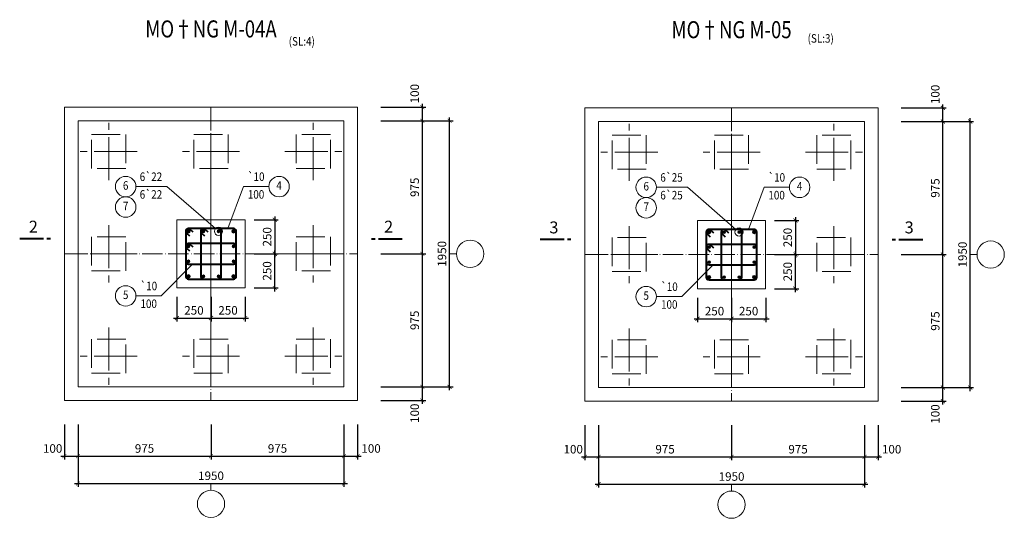
# Model space of a CAD drawing. Units: millimetres. Extents: x 2878 to 5456, y -4498 to -710.
# Drawn here: x 3040 to 3329, y -1773 to -1626 of the extents above; entities that cross this region are included whole.
import ezdxf
from ezdxf.enums import TextEntityAlignment as Align

# ---------------------------------------------------------------- set-up
doc = ezdxf.new("R2010")
doc.units = ezdxf.units.MM
doc.header["$LTSCALE"] = 5
doc.header["$MEASUREMENT"] = 0
for name, pattern in [('ACAD_ISO04W100', [30, 24, -3, 0, -3]), ('CENTER2', [1.125, 0.75, -0.125, 0.125, -0.125]), ('DASHED', [0.75, 0.5, -0.25])]:
    doc.linetypes.add(name, pattern=pattern)
doc.layers.get('0').update_dxf_attribs({"linetype": 'CONTINUOUS', "lineweight": 20})
doc.layers.get('DEFPOINTS').update_dxf_attribs({"linetype": 'CONTINUOUS'})
for name, color, linetype, lineweight in [('A-CONTOUR1', 7, 'CONTINUOUS', 20), ('B-CONTOUR2', 1, 'CONTINUOUS', 40), ('D-CONTOUR4', 40, 'CONTINUOUS', 50), ('E-CONTOUR5', 30, 'CONTINUOUS', 40), ('F-DASHED1', 140, 'DASHED', 20), ('H-CENTERLINE', 9, 'CENTER2', 18), ('J-DIM_LEADING', 9, 'CONTINUOUS', 18), ('L-TEXT25', 7, 'CONTINUOUS', 20), ('M-TEXT35_50', 120, 'CONTINUOUS', 20), ('N-SYMBOL1', 21, 'CONTINUOUS', 20)]:
    doc.layers.add(name, color=color, linetype=linetype, lineweight=lineweight)
doc.styles.add('ROMAND', font='ROMAND.shx')
doc.styles.add('ROMANS', font='ROMANS.shx')
doc.styles.get("Standard").update_dxf_attribs({"font": 'romans.shx', "width": 0.75})
doc.dimstyles.new('25', dxfattribs={"dimtxt": 2.5, "dimasz": 1.2, "dimexe": 1, "dimexo": 0, "dimgap": 1, "dimtad": 1, "dimdec": 0, "dimlfac": 25, "dimdsep": 46, "dimtxsty": 'Standard', "dimblk1": 'ARCHTICK', "dimblk2": 'ARCHTICK', "dimsah": 1, "dimcen": 2.5, "dimdle": 1, "dimclrd": 9, "dimclre": 9, "dimclrt": 120, "dimadec": 0, "dimazin": 0, "dimtfac": 1, "dimtdec": 0, "dimtix": 1, "dimtmove": 2, "dimatfit": 3, "dimldrblk": 'ARCHTICK', "dimfxl": 0, "dimtolj": 1, "dimtzin": 0, "dimarcsym": 0})

# ---------------------------------------------------------------- blocks, each defined once
blk = doc.blocks.new('coc250X250')
at = {"layer": 'F-DASHED1'}
blk.add_lwpolyline([(-1.488, -1.488), (1.488, -1.488), (1.488, 1.488), (-1.488, 1.488)], close=True, dxfattribs=at)
at = {"layer": 'H-CENTERLINE'}
for p, q in [((0, 2.488), (0, -2.488)), ((2.488, 0), (-2.488, 0))]:
    blk.add_line(p, q, dxfattribs=at)
blk = doc.blocks.new('_ARCHTICK')
at = {"color": 0, "linetype": 'ByBlock', "const_width": 0.15}
blk.add_lwpolyline([(-0.5, -0.5), (0.5, 0.5)], dxfattribs=at)
blk = doc.blocks.new('*D371')
at = {"layer": 'DEFPOINTS', "color": 0}
for p in [(3205.61, -1745.33), (3209.61, -1745.33), (3209.61, -1754.65)]:
    blk.add_point(p, dxfattribs=at)
at = {"layer": 'J-DIM_LEADING', "color": 9, "lineweight": -2}
for p, q in [((3205.61, -1745.33), (3205.61, -1755.65)), ((3209.61, -1745.33), (3209.61, -1755.65)), ((3204.61, -1754.65), (3210.61, -1754.65))]:
    blk.add_line(p, q, dxfattribs=at)
at = {"layer": 'J-DIM_LEADING', "color": 9, "lineweight": -2, "xscale": 1.2, "yscale": 1.2, "zscale": 1.2, "rotation": 180}
blk.add_blockref('_ARCHTICK', (3205.61, -1754.65), dxfattribs=at)
at = {"layer": 'J-DIM_LEADING', "color": 9, "lineweight": -2, "xscale": 1.2, "yscale": 1.2, "zscale": 1.2}
blk.add_blockref('_ARCHTICK', (3209.61, -1754.65), dxfattribs=at)
at = {"layer": 'J-DIM_LEADING', "color": 120, "insert": (3202.18, -1752.4), "char_height": 2.5, "attachment_point": 5}
blk.add_mtext('\\A1;100', dxfattribs=at)
blk = doc.blocks.new('*D372')
at = {"layer": 'DEFPOINTS', "color": 0}
for p in [(3209.61, -1745.33), (3287.62, -1745.33), (3287.62, -1762.65)]:
    blk.add_point(p, dxfattribs=at)
at = {"layer": 'J-DIM_LEADING', "color": 9, "lineweight": -2}
for p, q in [((3209.61, -1745.33), (3209.61, -1763.65)), ((3287.62, -1745.33), (3287.62, -1763.65)), ((3208.61, -1762.65), (3288.62, -1762.65))]:
    blk.add_line(p, q, dxfattribs=at)
at = {"layer": 'J-DIM_LEADING', "color": 9, "lineweight": -2, "xscale": 1.2, "yscale": 1.2, "zscale": 1.2, "rotation": 180}
blk.add_blockref('_ARCHTICK', (3209.61, -1762.65), dxfattribs=at)
at = {"layer": 'J-DIM_LEADING', "color": 9, "lineweight": -2, "xscale": 1.2, "yscale": 1.2, "zscale": 1.2}
blk.add_blockref('_ARCHTICK', (3287.62, -1762.65), dxfattribs=at)
at = {"layer": 'J-DIM_LEADING', "color": 120, "insert": (3248.62, -1760.4), "char_height": 2.5, "attachment_point": 5}
blk.add_mtext('\\A1;1950', dxfattribs=at)
blk = doc.blocks.new('*D373')
at = {"layer": 'DEFPOINTS', "color": 0}
for p in [(3287.62, -1745.33), (3291.62, -1745.33), (3291.62, -1754.65)]:
    blk.add_point(p, dxfattribs=at)
at = {"layer": 'J-DIM_LEADING', "color": 9, "lineweight": -2}
for p, q in [((3287.62, -1745.33), (3287.62, -1755.65)), ((3291.62, -1745.33), (3291.62, -1755.65)), ((3286.62, -1754.65), (3292.62, -1754.65))]:
    blk.add_line(p, q, dxfattribs=at)
at = {"layer": 'J-DIM_LEADING', "color": 9, "lineweight": -2, "xscale": 1.2, "yscale": 1.2, "zscale": 1.2, "rotation": 180}
blk.add_blockref('_ARCHTICK', (3287.62, -1754.65), dxfattribs=at)
at = {"layer": 'J-DIM_LEADING', "color": 9, "lineweight": -2, "xscale": 1.2, "yscale": 1.2, "zscale": 1.2}
blk.add_blockref('_ARCHTICK', (3291.62, -1754.65), dxfattribs=at)
at = {"layer": 'J-DIM_LEADING', "color": 120, "insert": (3295.56, -1752.4), "char_height": 2.5, "attachment_point": 5}
blk.add_mtext('\\A1;100', dxfattribs=at)
blk = doc.blocks.new('*D374')
at = {"layer": 'DEFPOINTS', "color": 0}
for p in [(3238.62, -1707.97), (3248.62, -1707.97), (3248.62, -1714.16)]:
    blk.add_point(p, dxfattribs=at)
at = {"layer": 'J-DIM_LEADING', "color": 9, "lineweight": -2}
for p, q in [((3238.62, -1707.97), (3238.62, -1715.16)), ((3248.62, -1707.97), (3248.62, -1715.16)), ((3237.62, -1714.16), (3249.62, -1714.16))]:
    blk.add_line(p, q, dxfattribs=at)
at = {"layer": 'J-DIM_LEADING', "color": 9, "lineweight": -2, "xscale": 1.2, "yscale": 1.2, "zscale": 1.2, "rotation": 180}
blk.add_blockref('_ARCHTICK', (3238.62, -1714.16), dxfattribs=at)
at = {"layer": 'J-DIM_LEADING', "color": 9, "lineweight": -2, "xscale": 1.2, "yscale": 1.2, "zscale": 1.2}
blk.add_blockref('_ARCHTICK', (3248.62, -1714.16), dxfattribs=at)
at = {"layer": 'J-DIM_LEADING', "color": 120, "insert": (3243.62, -1711.91), "char_height": 2.5, "attachment_point": 5}
blk.add_mtext('\\A1;250', dxfattribs=at)
blk = doc.blocks.new('*D375')
at = {"layer": 'DEFPOINTS', "color": 0}
for p in [(3248.62, -1707.97), (3258.62, -1707.97), (3258.62, -1714.16)]:
    blk.add_point(p, dxfattribs=at)
at = {"layer": 'J-DIM_LEADING', "color": 9, "lineweight": -2}
for p, q in [((3248.62, -1707.97), (3248.62, -1715.16)), ((3258.62, -1707.97), (3258.62, -1715.16)), ((3247.62, -1714.16), (3259.62, -1714.16))]:
    blk.add_line(p, q, dxfattribs=at)
at = {"layer": 'J-DIM_LEADING', "color": 9, "lineweight": -2, "xscale": 1.2, "yscale": 1.2, "zscale": 1.2, "rotation": 180}
blk.add_blockref('_ARCHTICK', (3248.62, -1714.16), dxfattribs=at)
at = {"layer": 'J-DIM_LEADING', "color": 9, "lineweight": -2, "xscale": 1.2, "yscale": 1.2, "zscale": 1.2}
blk.add_blockref('_ARCHTICK', (3258.62, -1714.16), dxfattribs=at)
at = {"layer": 'J-DIM_LEADING', "color": 120, "insert": (3253.62, -1711.91), "char_height": 2.5, "attachment_point": 5}
blk.add_mtext('\\A1;250', dxfattribs=at)
blk = doc.blocks.new('*D376')
at = {"layer": 'DEFPOINTS', "color": 0}
for p in [(3261.23, -1695.33), (3267.33, -1695.33), (3261.23, -1705.33)]:
    blk.add_point(p, dxfattribs=at)
at = {"layer": 'J-DIM_LEADING', "color": 9, "lineweight": -2}
for p, q in [((3267.33, -1706.33), (3267.33, -1694.33)), ((3261.23, -1695.33), (3268.33, -1695.33)), ((3261.23, -1705.33), (3268.33, -1705.33))]:
    blk.add_line(p, q, dxfattribs=at)
at = {"layer": 'J-DIM_LEADING', "color": 9, "lineweight": -2, "xscale": 1.2, "yscale": 1.2, "zscale": 1.2}
for p, rotation in [((3267.33, -1695.33), 90), ((3267.33, -1705.33), 270)]:
    blk.add_blockref('_ARCHTICK', p, dxfattribs=dict(at, rotation=rotation))
at = {"layer": 'J-DIM_LEADING', "color": 120, "insert": (3265.08, -1700.33), "char_height": 2.5, "attachment_point": 5, "rotation": 90}
blk.add_mtext('\\A1;250', dxfattribs=at)
blk = doc.blocks.new('*D377')
at = {"layer": 'DEFPOINTS', "color": 0}
for p in [(3261.23, -1685.33), (3261.23, -1695.33), (3267.33, -1695.33)]:
    blk.add_point(p, dxfattribs=at)
at = {"layer": 'J-DIM_LEADING', "color": 9, "lineweight": -2}
for p, q in [((3261.23, -1685.33), (3268.33, -1685.33)), ((3267.33, -1684.33), (3267.33, -1696.33)), ((3261.23, -1695.33), (3268.33, -1695.33))]:
    blk.add_line(p, q, dxfattribs=at)
at = {"layer": 'J-DIM_LEADING', "color": 9, "lineweight": -2, "xscale": 1.2, "yscale": 1.2, "zscale": 1.2}
for p, rotation in [((3267.33, -1685.33), 90), ((3267.33, -1695.33), 270)]:
    blk.add_blockref('_ARCHTICK', p, dxfattribs=dict(at, rotation=rotation))
at = {"layer": 'J-DIM_LEADING', "color": 120, "insert": (3265.08, -1690.33), "char_height": 2.5, "attachment_point": 5, "rotation": 90}
blk.add_mtext('\\A1;250', dxfattribs=at)
blk = doc.blocks.new('*D378')
at = {"layer": 'DEFPOINTS', "color": 0}
for p in [(3298.38, -1734.33), (3310.6, -1734.33), (3298.38, -1738.33)]:
    blk.add_point(p, dxfattribs=at)
at = {"layer": 'J-DIM_LEADING', "color": 9, "lineweight": -2}
for p, q in [((3298.38, -1734.33), (3311.6, -1734.33)), ((3310.6, -1739.33), (3310.6, -1733.33)), ((3298.38, -1738.33), (3311.6, -1738.33))]:
    blk.add_line(p, q, dxfattribs=at)
at = {"layer": 'J-DIM_LEADING', "color": 9, "lineweight": -2, "xscale": 1.2, "yscale": 1.2, "zscale": 1.2}
for p, rotation in [((3310.6, -1734.33), 90), ((3310.6, -1738.33), 270)]:
    blk.add_blockref('_ARCHTICK', p, dxfattribs=dict(at, rotation=rotation))
at = {"layer": 'J-DIM_LEADING', "color": 120, "insert": (3308.35, -1742.07), "char_height": 2.5, "attachment_point": 5, "rotation": 90}
blk.add_mtext('\\A1;100', dxfattribs=at)
blk = doc.blocks.new('*D379')
at = {"layer": 'DEFPOINTS', "color": 0}
for p in [(3298.38, -1695.33), (3310.6, -1695.33), (3298.38, -1734.33)]:
    blk.add_point(p, dxfattribs=at)
at = {"layer": 'J-DIM_LEADING', "color": 9, "lineweight": -2}
for p, q in [((3310.6, -1735.33), (3310.6, -1694.33)), ((3298.38, -1695.33), (3311.6, -1695.33)), ((3298.38, -1734.33), (3311.6, -1734.33))]:
    blk.add_line(p, q, dxfattribs=at)
at = {"layer": 'J-DIM_LEADING', "color": 9, "lineweight": -2, "xscale": 1.2, "yscale": 1.2, "zscale": 1.2}
for p, rotation in [((3310.6, -1695.33), 90), ((3310.6, -1734.33), 270)]:
    blk.add_blockref('_ARCHTICK', p, dxfattribs=dict(at, rotation=rotation))
at = {"layer": 'J-DIM_LEADING', "color": 120, "insert": (3308.35, -1714.83), "char_height": 2.5, "attachment_point": 5, "rotation": 90}
blk.add_mtext('\\A1;975', dxfattribs=at)
blk = doc.blocks.new('*D380')
at = {"layer": 'DEFPOINTS', "color": 0}
for p in [(3298.38, -1656.33), (3310.6, -1656.33), (3298.38, -1695.33)]:
    blk.add_point(p, dxfattribs=at)
at = {"layer": 'J-DIM_LEADING', "color": 9, "lineweight": -2}
for p, q in [((3298.38, -1656.33), (3311.6, -1656.33)), ((3310.6, -1696.33), (3310.6, -1655.33)), ((3298.38, -1695.33), (3311.6, -1695.33))]:
    blk.add_line(p, q, dxfattribs=at)
at = {"layer": 'J-DIM_LEADING', "color": 9, "lineweight": -2, "xscale": 1.2, "yscale": 1.2, "zscale": 1.2}
for p, rotation in [((3310.6, -1656.33), 90), ((3310.6, -1695.33), 270)]:
    blk.add_blockref('_ARCHTICK', p, dxfattribs=dict(at, rotation=rotation))
at = {"layer": 'J-DIM_LEADING', "color": 120, "insert": (3308.35, -1675.83), "char_height": 2.5, "attachment_point": 5, "rotation": 90}
blk.add_mtext('\\A1;975', dxfattribs=at)
blk = doc.blocks.new('*D381')
at = {"layer": 'DEFPOINTS', "color": 0}
for p in [(3298.38, -1652.33), (3310.6, -1652.33), (3298.38, -1656.33)]:
    blk.add_point(p, dxfattribs=at)
at = {"layer": 'J-DIM_LEADING', "color": 9, "lineweight": -2}
for p, q in [((3310.6, -1657.33), (3310.6, -1651.33)), ((3298.38, -1652.33), (3311.6, -1652.33)), ((3298.38, -1656.33), (3311.6, -1656.33))]:
    blk.add_line(p, q, dxfattribs=at)
at = {"layer": 'J-DIM_LEADING', "color": 9, "lineweight": -2, "xscale": 1.2, "yscale": 1.2, "zscale": 1.2}
for p, rotation in [((3310.6, -1652.33), 90), ((3310.6, -1656.33), 270)]:
    blk.add_blockref('_ARCHTICK', p, dxfattribs=dict(at, rotation=rotation))
at = {"layer": 'J-DIM_LEADING', "color": 120, "insert": (3308.35, -1648.37), "char_height": 2.5, "attachment_point": 5, "rotation": 90}
blk.add_mtext('\\A1;100', dxfattribs=at)
blk = doc.blocks.new('*D382')
at = {"layer": 'DEFPOINTS', "color": 0}
for p in [(3298.38, -1656.33), (3318.6, -1656.33), (3298.38, -1734.33)]:
    blk.add_point(p, dxfattribs=at)
at = {"layer": 'J-DIM_LEADING', "color": 9, "lineweight": -2}
for p, q in [((3298.38, -1656.33), (3319.6, -1656.33)), ((3318.6, -1735.33), (3318.6, -1655.33)), ((3298.38, -1734.33), (3319.6, -1734.33))]:
    blk.add_line(p, q, dxfattribs=at)
at = {"layer": 'J-DIM_LEADING', "color": 9, "lineweight": -2, "xscale": 1.2, "yscale": 1.2, "zscale": 1.2}
for p, rotation in [((3318.6, -1656.33), 90), ((3318.6, -1734.33), 270)]:
    blk.add_blockref('_ARCHTICK', p, dxfattribs=dict(at, rotation=rotation))
at = {"layer": 'J-DIM_LEADING', "color": 120, "insert": (3316.35, -1695.33), "char_height": 2.5, "attachment_point": 5, "rotation": 90}
blk.add_mtext('\\A1;1950', dxfattribs=at)
blk = doc.blocks.new('*D383')
at = {"layer": 'DEFPOINTS', "color": 0}
for p in [(3209.61, -1745.33), (3248.62, -1745.33), (3248.62, -1754.65)]:
    blk.add_point(p, dxfattribs=at)
at = {"layer": 'J-DIM_LEADING', "color": 9, "lineweight": -2}
for p, q in [((3209.61, -1745.33), (3209.61, -1755.65)), ((3248.62, -1745.33), (3248.62, -1755.65)), ((3208.61, -1754.65), (3249.62, -1754.65))]:
    blk.add_line(p, q, dxfattribs=at)
at = {"layer": 'J-DIM_LEADING', "color": 9, "lineweight": -2, "xscale": 1.2, "yscale": 1.2, "zscale": 1.2, "rotation": 180}
blk.add_blockref('_ARCHTICK', (3209.61, -1754.65), dxfattribs=at)
at = {"layer": 'J-DIM_LEADING', "color": 9, "lineweight": -2, "xscale": 1.2, "yscale": 1.2, "zscale": 1.2}
blk.add_blockref('_ARCHTICK', (3248.62, -1754.65), dxfattribs=at)
at = {"layer": 'J-DIM_LEADING', "color": 120, "insert": (3229.12, -1752.4), "char_height": 2.5, "attachment_point": 5}
blk.add_mtext('\\A1;975', dxfattribs=at)
blk = doc.blocks.new('*D384')
at = {"layer": 'DEFPOINTS', "color": 0}
for p in [(3248.62, -1745.33), (3287.62, -1745.33), (3287.62, -1754.65)]:
    blk.add_point(p, dxfattribs=at)
at = {"layer": 'J-DIM_LEADING', "color": 9, "lineweight": -2}
for p, q in [((3248.62, -1745.33), (3248.62, -1755.65)), ((3287.62, -1745.33), (3287.62, -1755.65)), ((3247.62, -1754.65), (3288.62, -1754.65))]:
    blk.add_line(p, q, dxfattribs=at)
at = {"layer": 'J-DIM_LEADING', "color": 9, "lineweight": -2, "xscale": 1.2, "yscale": 1.2, "zscale": 1.2, "rotation": 180}
blk.add_blockref('_ARCHTICK', (3248.62, -1754.65), dxfattribs=at)
at = {"layer": 'J-DIM_LEADING', "color": 9, "lineweight": -2, "xscale": 1.2, "yscale": 1.2, "zscale": 1.2}
blk.add_blockref('_ARCHTICK', (3287.62, -1754.65), dxfattribs=at)
at = {"layer": 'J-DIM_LEADING', "color": 120, "insert": (3268.12, -1752.4), "char_height": 2.5, "attachment_point": 5}
blk.add_mtext('\\A1;975', dxfattribs=at)
blk = doc.blocks.new('TRUC')
at = {"layer": 'J-DIM_LEADING'}
blk.add_line((0, -1), (0, 1), dxfattribs=at)
blk.add_circle((0, -5), 4, dxfattribs=at)
blk = doc.blocks.new('MATCAT')
at = {"layer": 'B-CONTOUR2'}
for p, q in [((0, 2), (0, 9)), ((0, 0), (0, 1))]:
    blk.add_line(p, q, dxfattribs=at)
blk = doc.blocks.new('tm')
at = {"layer": 'D-CONTOUR4'}
blk.add_hatch(color=256, dxfattribs=at).paths.add_polyline_path([(-0.4, 0, 1), (0.4, 0, 1)])
at = {"layer": 'N-SYMBOL1'}
blk.add_circle((0, 0), 0.4, dxfattribs=at)
blk = doc.blocks.new('*D1834')
at = {"layer": 'DEFPOINTS', "color": 0}
for p in [(3052.96, -1745.12), (3056.96, -1745.12), (3056.96, -1754.43)]:
    blk.add_point(p, dxfattribs=at)
at = {"layer": 'J-DIM_LEADING', "color": 9, "lineweight": -2}
for p, q in [((3052.96, -1745.12), (3052.96, -1755.43)), ((3056.96, -1745.12), (3056.96, -1755.43)), ((3051.96, -1754.43), (3057.96, -1754.43))]:
    blk.add_line(p, q, dxfattribs=at)
at = {"layer": 'J-DIM_LEADING', "color": 9, "lineweight": -2, "xscale": 1.2, "yscale": 1.2, "zscale": 1.2, "rotation": 180}
blk.add_blockref('_ARCHTICK', (3052.96, -1754.43), dxfattribs=at)
at = {"layer": 'J-DIM_LEADING', "color": 9, "lineweight": -2, "xscale": 1.2, "yscale": 1.2, "zscale": 1.2}
blk.add_blockref('_ARCHTICK', (3056.96, -1754.43), dxfattribs=at)
at = {"layer": 'J-DIM_LEADING', "color": 120, "insert": (3049.52, -1752.18), "char_height": 2.5, "attachment_point": 5}
blk.add_mtext('\\A1;100', dxfattribs=at)
blk = doc.blocks.new('*D1835')
at = {"layer": 'DEFPOINTS', "color": 0}
for p in [(3056.96, -1745.12), (3134.96, -1745.12), (3134.96, -1762.43)]:
    blk.add_point(p, dxfattribs=at)
at = {"layer": 'J-DIM_LEADING', "color": 9, "lineweight": -2}
for p, q in [((3056.96, -1745.12), (3056.96, -1763.43)), ((3134.96, -1745.12), (3134.96, -1763.43)), ((3055.96, -1762.43), (3135.96, -1762.43))]:
    blk.add_line(p, q, dxfattribs=at)
at = {"layer": 'J-DIM_LEADING', "color": 9, "lineweight": -2, "xscale": 1.2, "yscale": 1.2, "zscale": 1.2, "rotation": 180}
blk.add_blockref('_ARCHTICK', (3056.96, -1762.43), dxfattribs=at)
at = {"layer": 'J-DIM_LEADING', "color": 9, "lineweight": -2, "xscale": 1.2, "yscale": 1.2, "zscale": 1.2}
blk.add_blockref('_ARCHTICK', (3134.96, -1762.43), dxfattribs=at)
at = {"layer": 'J-DIM_LEADING', "color": 120, "insert": (3095.96, -1760.18), "char_height": 2.5, "attachment_point": 5}
blk.add_mtext('\\A1;1950', dxfattribs=at)
blk = doc.blocks.new('*D1836')
at = {"layer": 'DEFPOINTS', "color": 0}
for p in [(3134.96, -1745.12), (3138.96, -1745.12), (3138.96, -1754.43)]:
    blk.add_point(p, dxfattribs=at)
at = {"layer": 'J-DIM_LEADING', "color": 9, "lineweight": -2}
for p, q in [((3134.96, -1745.12), (3134.96, -1755.43)), ((3138.96, -1745.12), (3138.96, -1755.43)), ((3133.96, -1754.43), (3139.96, -1754.43))]:
    blk.add_line(p, q, dxfattribs=at)
at = {"layer": 'J-DIM_LEADING', "color": 9, "lineweight": -2, "xscale": 1.2, "yscale": 1.2, "zscale": 1.2, "rotation": 180}
blk.add_blockref('_ARCHTICK', (3134.96, -1754.43), dxfattribs=at)
at = {"layer": 'J-DIM_LEADING', "color": 9, "lineweight": -2, "xscale": 1.2, "yscale": 1.2, "zscale": 1.2}
blk.add_blockref('_ARCHTICK', (3138.96, -1754.43), dxfattribs=at)
at = {"layer": 'J-DIM_LEADING', "color": 120, "insert": (3142.9, -1752.18), "char_height": 2.5, "attachment_point": 5}
blk.add_mtext('\\A1;100', dxfattribs=at)
blk = doc.blocks.new('*D1837')
at = {"layer": 'DEFPOINTS', "color": 0}
for p in [(3085.96, -1707.75), (3095.96, -1707.75), (3095.96, -1713.94)]:
    blk.add_point(p, dxfattribs=at)
at = {"layer": 'J-DIM_LEADING', "color": 9, "lineweight": -2}
for p, q in [((3085.96, -1707.75), (3085.96, -1714.94)), ((3095.96, -1707.75), (3095.96, -1714.94)), ((3084.96, -1713.94), (3096.96, -1713.94))]:
    blk.add_line(p, q, dxfattribs=at)
at = {"layer": 'J-DIM_LEADING', "color": 9, "lineweight": -2, "xscale": 1.2, "yscale": 1.2, "zscale": 1.2, "rotation": 180}
blk.add_blockref('_ARCHTICK', (3085.96, -1713.94), dxfattribs=at)
at = {"layer": 'J-DIM_LEADING', "color": 9, "lineweight": -2, "xscale": 1.2, "yscale": 1.2, "zscale": 1.2}
blk.add_blockref('_ARCHTICK', (3095.96, -1713.94), dxfattribs=at)
at = {"layer": 'J-DIM_LEADING', "color": 120, "insert": (3090.96, -1711.69), "char_height": 2.5, "attachment_point": 5}
blk.add_mtext('\\A1;250', dxfattribs=at)
blk = doc.blocks.new('*D1838')
at = {"layer": 'DEFPOINTS', "color": 0}
for p in [(3095.96, -1707.75), (3105.96, -1707.75), (3105.96, -1713.94)]:
    blk.add_point(p, dxfattribs=at)
at = {"layer": 'J-DIM_LEADING', "color": 9, "lineweight": -2}
for p, q in [((3095.96, -1707.75), (3095.96, -1714.94)), ((3105.96, -1707.75), (3105.96, -1714.94)), ((3094.96, -1713.94), (3106.96, -1713.94))]:
    blk.add_line(p, q, dxfattribs=at)
at = {"layer": 'J-DIM_LEADING', "color": 9, "lineweight": -2, "xscale": 1.2, "yscale": 1.2, "zscale": 1.2, "rotation": 180}
blk.add_blockref('_ARCHTICK', (3095.96, -1713.94), dxfattribs=at)
at = {"layer": 'J-DIM_LEADING', "color": 9, "lineweight": -2, "xscale": 1.2, "yscale": 1.2, "zscale": 1.2}
blk.add_blockref('_ARCHTICK', (3105.96, -1713.94), dxfattribs=at)
at = {"layer": 'J-DIM_LEADING', "color": 120, "insert": (3100.96, -1711.69), "char_height": 2.5, "attachment_point": 5}
blk.add_mtext('\\A1;250', dxfattribs=at)
blk = doc.blocks.new('*D1839')
at = {"layer": 'DEFPOINTS', "color": 0}
for p in [(3108.57, -1695.12), (3114.67, -1695.12), (3108.57, -1705.12)]:
    blk.add_point(p, dxfattribs=at)
at = {"layer": 'J-DIM_LEADING', "color": 9, "lineweight": -2}
for p, q in [((3114.67, -1706.12), (3114.67, -1694.12)), ((3108.57, -1695.12), (3115.67, -1695.12)), ((3108.57, -1705.12), (3115.67, -1705.12))]:
    blk.add_line(p, q, dxfattribs=at)
at = {"layer": 'J-DIM_LEADING', "color": 9, "lineweight": -2, "xscale": 1.2, "yscale": 1.2, "zscale": 1.2}
for p, rotation in [((3114.67, -1695.12), 90), ((3114.67, -1705.12), 270)]:
    blk.add_blockref('_ARCHTICK', p, dxfattribs=dict(at, rotation=rotation))
at = {"layer": 'J-DIM_LEADING', "color": 120, "insert": (3112.42, -1700.12), "char_height": 2.5, "attachment_point": 5, "rotation": 90}
blk.add_mtext('\\A1;250', dxfattribs=at)
blk = doc.blocks.new('*D1840')
at = {"layer": 'DEFPOINTS', "color": 0}
for p in [(3108.57, -1685.12), (3108.57, -1695.12), (3114.67, -1695.12)]:
    blk.add_point(p, dxfattribs=at)
at = {"layer": 'J-DIM_LEADING', "color": 9, "lineweight": -2}
for p, q in [((3108.57, -1685.12), (3115.67, -1685.12)), ((3114.67, -1684.12), (3114.67, -1696.12)), ((3108.57, -1695.12), (3115.67, -1695.12))]:
    blk.add_line(p, q, dxfattribs=at)
at = {"layer": 'J-DIM_LEADING', "color": 9, "lineweight": -2, "xscale": 1.2, "yscale": 1.2, "zscale": 1.2}
for p, rotation in [((3114.67, -1685.12), 90), ((3114.67, -1695.12), 270)]:
    blk.add_blockref('_ARCHTICK', p, dxfattribs=dict(at, rotation=rotation))
at = {"layer": 'J-DIM_LEADING', "color": 120, "insert": (3112.42, -1690.12), "char_height": 2.5, "attachment_point": 5, "rotation": 90}
blk.add_mtext('\\A1;250', dxfattribs=at)
blk = doc.blocks.new('*D1841')
at = {"layer": 'DEFPOINTS', "color": 0}
for p in [(3145.72, -1734.12), (3157.94, -1734.12), (3145.72, -1738.12)]:
    blk.add_point(p, dxfattribs=at)
at = {"layer": 'J-DIM_LEADING', "color": 9, "lineweight": -2}
for p, q in [((3145.72, -1734.12), (3158.94, -1734.12)), ((3157.94, -1739.12), (3157.94, -1733.12)), ((3145.72, -1738.12), (3158.94, -1738.12))]:
    blk.add_line(p, q, dxfattribs=at)
at = {"layer": 'J-DIM_LEADING', "color": 9, "lineweight": -2, "xscale": 1.2, "yscale": 1.2, "zscale": 1.2}
for p, rotation in [((3157.94, -1734.12), 90), ((3157.94, -1738.12), 270)]:
    blk.add_blockref('_ARCHTICK', p, dxfattribs=dict(at, rotation=rotation))
at = {"layer": 'J-DIM_LEADING', "color": 120, "insert": (3155.69, -1741.85), "char_height": 2.5, "attachment_point": 5, "rotation": 90}
blk.add_mtext('\\A1;100', dxfattribs=at)
blk = doc.blocks.new('*D1842')
at = {"layer": 'DEFPOINTS', "color": 0}
for p in [(3145.72, -1695.12), (3157.94, -1695.12), (3145.72, -1734.12)]:
    blk.add_point(p, dxfattribs=at)
at = {"layer": 'J-DIM_LEADING', "color": 9, "lineweight": -2}
for p, q in [((3157.94, -1735.12), (3157.94, -1694.12)), ((3145.72, -1695.12), (3158.94, -1695.12)), ((3145.72, -1734.12), (3158.94, -1734.12))]:
    blk.add_line(p, q, dxfattribs=at)
at = {"layer": 'J-DIM_LEADING', "color": 9, "lineweight": -2, "xscale": 1.2, "yscale": 1.2, "zscale": 1.2}
for p, rotation in [((3157.94, -1695.12), 90), ((3157.94, -1734.12), 270)]:
    blk.add_blockref('_ARCHTICK', p, dxfattribs=dict(at, rotation=rotation))
at = {"layer": 'J-DIM_LEADING', "color": 120, "insert": (3155.69, -1714.62), "char_height": 2.5, "attachment_point": 5, "rotation": 90}
blk.add_mtext('\\A1;975', dxfattribs=at)
blk = doc.blocks.new('*D1843')
at = {"layer": 'DEFPOINTS', "color": 0}
for p in [(3145.72, -1656.11), (3157.94, -1656.11), (3145.72, -1695.12)]:
    blk.add_point(p, dxfattribs=at)
at = {"layer": 'J-DIM_LEADING', "color": 9, "lineweight": -2}
for p, q in [((3145.72, -1656.11), (3158.94, -1656.11)), ((3157.94, -1696.12), (3157.94, -1655.11)), ((3145.72, -1695.12), (3158.94, -1695.12))]:
    blk.add_line(p, q, dxfattribs=at)
at = {"layer": 'J-DIM_LEADING', "color": 9, "lineweight": -2, "xscale": 1.2, "yscale": 1.2, "zscale": 1.2}
for p, rotation in [((3157.94, -1656.11), 90), ((3157.94, -1695.12), 270)]:
    blk.add_blockref('_ARCHTICK', p, dxfattribs=dict(at, rotation=rotation))
at = {"layer": 'J-DIM_LEADING', "color": 120, "insert": (3155.69, -1675.61), "char_height": 2.5, "attachment_point": 5, "rotation": 90}
blk.add_mtext('\\A1;975', dxfattribs=at)
blk = doc.blocks.new('*D1844')
at = {"layer": 'DEFPOINTS', "color": 0}
for p in [(3145.72, -1652.11), (3157.94, -1652.11), (3145.72, -1656.11)]:
    blk.add_point(p, dxfattribs=at)
at = {"layer": 'J-DIM_LEADING', "color": 9, "lineweight": -2}
for p, q in [((3157.94, -1657.11), (3157.94, -1651.11)), ((3145.72, -1652.11), (3158.94, -1652.11)), ((3145.72, -1656.11), (3158.94, -1656.11))]:
    blk.add_line(p, q, dxfattribs=at)
at = {"layer": 'J-DIM_LEADING', "color": 9, "lineweight": -2, "xscale": 1.2, "yscale": 1.2, "zscale": 1.2}
for p, rotation in [((3157.94, -1652.11), 90), ((3157.94, -1656.11), 270)]:
    blk.add_blockref('_ARCHTICK', p, dxfattribs=dict(at, rotation=rotation))
at = {"layer": 'J-DIM_LEADING', "color": 120, "insert": (3155.69, -1648.15), "char_height": 2.5, "attachment_point": 5, "rotation": 90}
blk.add_mtext('\\A1;100', dxfattribs=at)
blk = doc.blocks.new('*D1845')
at = {"layer": 'DEFPOINTS', "color": 0}
for p in [(3145.72, -1656.11), (3165.94, -1656.11), (3145.72, -1734.12)]:
    blk.add_point(p, dxfattribs=at)
at = {"layer": 'J-DIM_LEADING', "color": 9, "lineweight": -2}
for p, q in [((3145.72, -1656.11), (3166.94, -1656.11)), ((3165.94, -1735.12), (3165.94, -1655.11)), ((3145.72, -1734.12), (3166.94, -1734.12))]:
    blk.add_line(p, q, dxfattribs=at)
at = {"layer": 'J-DIM_LEADING', "color": 9, "lineweight": -2, "xscale": 1.2, "yscale": 1.2, "zscale": 1.2}
for p, rotation in [((3165.94, -1656.11), 90), ((3165.94, -1734.12), 270)]:
    blk.add_blockref('_ARCHTICK', p, dxfattribs=dict(at, rotation=rotation))
at = {"layer": 'J-DIM_LEADING', "color": 120, "insert": (3163.69, -1695.12), "char_height": 2.5, "attachment_point": 5, "rotation": 90}
blk.add_mtext('\\A1;1950', dxfattribs=at)
blk = doc.blocks.new('*D1846')
at = {"layer": 'DEFPOINTS', "color": 0}
for p in [(3056.96, -1745.12), (3095.96, -1745.12), (3095.96, -1754.43)]:
    blk.add_point(p, dxfattribs=at)
at = {"layer": 'J-DIM_LEADING', "color": 9, "lineweight": -2}
for p, q in [((3056.96, -1745.12), (3056.96, -1755.43)), ((3095.96, -1745.12), (3095.96, -1755.43)), ((3055.96, -1754.43), (3096.96, -1754.43))]:
    blk.add_line(p, q, dxfattribs=at)
at = {"layer": 'J-DIM_LEADING', "color": 9, "lineweight": -2, "xscale": 1.2, "yscale": 1.2, "zscale": 1.2, "rotation": 180}
blk.add_blockref('_ARCHTICK', (3056.96, -1754.43), dxfattribs=at)
at = {"layer": 'J-DIM_LEADING', "color": 9, "lineweight": -2, "xscale": 1.2, "yscale": 1.2, "zscale": 1.2}
blk.add_blockref('_ARCHTICK', (3095.96, -1754.43), dxfattribs=at)
at = {"layer": 'J-DIM_LEADING', "color": 120, "insert": (3076.46, -1752.18), "char_height": 2.5, "attachment_point": 5}
blk.add_mtext('\\A1;975', dxfattribs=at)
blk = doc.blocks.new('*D1847')
at = {"layer": 'DEFPOINTS', "color": 0}
for p in [(3095.96, -1745.12), (3134.96, -1745.12), (3134.96, -1754.43)]:
    blk.add_point(p, dxfattribs=at)
at = {"layer": 'J-DIM_LEADING', "color": 9, "lineweight": -2}
for p, q in [((3095.96, -1745.12), (3095.96, -1755.43)), ((3134.96, -1745.12), (3134.96, -1755.43)), ((3094.96, -1754.43), (3135.96, -1754.43))]:
    blk.add_line(p, q, dxfattribs=at)
at = {"layer": 'J-DIM_LEADING', "color": 9, "lineweight": -2, "xscale": 1.2, "yscale": 1.2, "zscale": 1.2, "rotation": 180}
blk.add_blockref('_ARCHTICK', (3095.96, -1754.43), dxfattribs=at)
at = {"layer": 'J-DIM_LEADING', "color": 9, "lineweight": -2, "xscale": 1.2, "yscale": 1.2, "zscale": 1.2}
blk.add_blockref('_ARCHTICK', (3134.96, -1754.43), dxfattribs=at)
at = {"layer": 'J-DIM_LEADING', "color": 120, "insert": (3115.46, -1752.18), "char_height": 2.5, "attachment_point": 5}
blk.add_mtext('\\A1;975', dxfattribs=at)

msp = doc.modelspace()

# ---------------------------------------------------------------- linework, layer by layer
at = {"layer": 'A-CONTOUR1'}
for points in [[(3052.9555, -1738.117), (3138.9595, -1738.117), (3138.9595, -1652.113), (3052.9555, -1652.113)], [(3205.6149, -1738.3332), (3291.6189, -1738.3332), (3291.6189, -1652.3292), (3205.6149, -1652.3292)], [(3056.9555, -1734.117), (3134.9595, -1734.117), (3134.9595, -1656.113), (3056.9555, -1656.113)], [(3209.6149, -1734.3332), (3287.6189, -1734.3332), (3287.6189, -1656.3292), (3209.6149, -1656.3292)], [(3085.9575, -1705.115), (3105.9575, -1705.115), (3105.9575, -1685.115), (3085.9575, -1685.115)], [(3238.6169, -1705.3312), (3258.6169, -1705.3312), (3258.6169, -1685.3312), (3238.6169, -1685.3312)]]:
    msp.add_lwpolyline(points, close=True, dxfattribs=at)
at = {"layer": 'E-CONTOUR5'}
for points in [[(3089.3575, -1702.515), (3102.5575, -1702.515, 0.41421356), (3103.3575, -1701.715), (3103.3575, -1688.515, 0.41421356), (3102.5575, -1687.715), (3089.3575, -1687.715, 0.41421356), (3088.5575, -1688.515), (3088.5575, -1701.715, 0.41421356)], [(3093.7575, -1702.515), (3098.1575, -1702.515, 0.41421356), (3098.9575, -1701.715), (3098.9575, -1688.515, 0.41421356), (3098.1575, -1687.715), (3093.7575, -1687.715, 0.41421356), (3092.9575, -1688.515), (3092.9575, -1701.715, 0.41421356)], [(3242.0169, -1702.7312), (3255.2169, -1702.7312, 0.41421356), (3256.0169, -1701.9312), (3256.0169, -1688.7312, 0.41421356), (3255.2169, -1687.9312), (3242.0169, -1687.9312, 0.41421356), (3241.2169, -1688.7312), (3241.2169, -1701.9312, 0.41421356)], [(3246.4169, -1702.7312), (3250.8169, -1702.7312, 0.41421356), (3251.6169, -1701.9312), (3251.6169, -1688.7312, 0.41421356), (3250.8169, -1687.9312), (3246.4169, -1687.9312, 0.41421356), (3245.6169, -1688.7312), (3245.6169, -1701.9312, 0.41421356)], [(3089.3575, -1698.115), (3102.5575, -1698.115, 0.41421356), (3103.3575, -1697.315), (3103.3575, -1692.915, 0.41421356), (3102.5575, -1692.115), (3089.3575, -1692.115, 0.41421356), (3088.5575, -1692.915), (3088.5575, -1697.315, 0.41421356)], [(3242.0169, -1698.3312), (3255.2169, -1698.3312, 0.41421356), (3256.0169, -1697.5312), (3256.0169, -1693.1312, 0.41421356), (3255.2169, -1692.3312), (3242.0169, -1692.3312, 0.41421356), (3241.2169, -1693.1312), (3241.2169, -1697.5312, 0.41421356)]]:
    msp.add_lwpolyline(points, format="xyb", close=True, dxfattribs=at)
for points in [[(3090.7199, -1688.7979), (3089.8714, -1687.9494, 1), (3088.7918, -1689.0289), (3089.6404, -1689.8774)], [(3095.1199, -1688.7979), (3094.2714, -1687.9494, 1), (3093.1918, -1689.0289), (3094.0404, -1689.8774)], [(3243.3793, -1689.0141), (3242.5308, -1688.1655, 1), (3241.4512, -1689.2451), (3242.2998, -1690.0936)], [(3247.7793, -1689.0141), (3246.9308, -1688.1655, 1), (3245.8512, -1689.2451), (3246.6998, -1690.0936)], [(3090.7199, -1693.1979), (3089.8714, -1692.3494, 1), (3088.7918, -1693.4289), (3089.6404, -1694.2774)], [(3243.3793, -1693.4141), (3242.5308, -1692.5655, 1), (3241.4512, -1693.6451), (3242.2998, -1694.4936)]]:
    msp.add_lwpolyline(points, format="xyb", dxfattribs=at)
at = {"layer": 'H-CENTERLINE', "linetype": 'ACAD_ISO04W100', "ltscale": 0.05}
for p, q in [((3095.9575, -1652.113), (3095.9575, -1738.117)), ((3248.6169, -1652.3292), (3248.6169, -1738.3332)), ((3052.9555, -1695.115), (3138.9595, -1695.115)), ((3205.6149, -1695.3312), (3291.6189, -1695.3312))]:
    msp.add_line(p, q, dxfattribs=at)
at = {"layer": 'H-CENTERLINE', "linetype": 'Continuous'}
for p, q in [((3095.9575, -1666.8969), (3095.9575, -1723.3332)), ((3248.6169, -1667.113), (3248.6169, -1723.5494))]:
    msp.add_line(p, q, dxfattribs=at)
at = {"layer": 'J-DIM_LEADING'}
for points in [[(3073.934, -1675.3996), (3083.0426, -1675.3996), (3097.2512, -1687.7286)], [(3112.9179, -1675.3996), (3105.5076, -1675.3996), (3100.9438, -1687.715)], [(3226.5934, -1675.6158), (3235.702, -1675.6158), (3249.9106, -1687.9448)], [(3265.5773, -1675.6158), (3258.167, -1675.6158), (3253.6032, -1687.9312)], [(3073.934, -1707.4474), (3081.3443, -1707.4474), (3090.5363, -1698.115)], [(3226.5934, -1707.6635), (3234.0037, -1707.6635), (3243.1957, -1698.3312)]]:
    msp.add_lwpolyline(points, dxfattribs=at)
for centre, radius in [((3070.934, -1675.3996), 3), ((3115.9179, -1675.3996), 3), ((3223.5934, -1675.6158), 3), ((3268.5773, -1675.6158), 3), ((3070.934, -1681.3996), 3), ((3223.5934, -1681.6158), 3), ((3098.1575, -1688.515), 1.2), ((3250.8169, -1688.7312), 1.2), ((3070.934, -1707.4474), 3), ((3223.5934, -1707.6635), 3)]:
    msp.add_circle(centre, radius, dxfattribs=at)

# ---------------------------------------------------------------- block references
at = {"layer": 'B-CONTOUR2', "xscale": -1, "rotation": 90}
for p in [(3048.8562, -1690.74), (3201.5156, -1690.9562)]:
    msp.add_blockref('MATCAT', p, dxfattribs=at)
at = {"layer": 'B-CONTOUR2', "rotation": 270}
for p in [(3143.0588, -1690.74), (3295.7182, -1690.9562)]:
    msp.add_blockref('MATCAT', p, dxfattribs=at)
at = {"layer": 'D-CONTOUR4', "yscale": 1.25, "zscale": 1.25}
for p, xscale, rotation in [((3089.3575, -1688.515), -1.25, 90), ((3102.5575, -1688.515), 1.25, 270), ((3242.0169, -1688.7312), -1.25, 90), ((3255.2169, -1688.7312), 1.25, 270), ((3089.3575, -1701.715), 1.25, 90), ((3102.5575, -1701.715), -1.25, 270), ((3242.0169, -1701.9312), 1.25, 90), ((3255.2169, -1701.9312), -1.25, 270)]:
    msp.add_blockref('tm', p, dxfattribs=dict(at, xscale=xscale, rotation=rotation))
at = {"layer": 'D-CONTOUR4'}
for p in [(3093.7575, -1688.515), (3098.1575, -1688.515), (3246.4169, -1688.7312), (3250.8169, -1688.7312)]:
    msp.add_blockref('tm', p, dxfattribs=at)
at = {"layer": 'D-CONTOUR4', "xscale": -1}
for p, rotation in [((3089.3575, -1692.915), 270), ((3242.0169, -1693.1312), 270), ((3089.3575, -1697.315), 270), ((3242.0169, -1697.5312), 270), ((3093.7575, -1701.715), 180), ((3098.1575, -1701.715), 180), ((3246.4169, -1701.9312), 180), ((3250.8169, -1701.9312), 180)]:
    msp.add_blockref('tm', p, dxfattribs=dict(at, rotation=rotation))
at = {"layer": 'D-CONTOUR4', "rotation": 90}
for p in [(3102.5575, -1692.915), (3255.2169, -1693.1312), (3102.5575, -1697.315), (3255.2169, -1697.5312)]:
    msp.add_blockref('tm', p, dxfattribs=at)
at = {"layer": 'H-CENTERLINE', "yscale": 3.361344537815057, "zscale": 3.361344537815126, "rotation": 180}
for p, xscale in [((3065.9575, -1665.115), -3.361344537817786), ((3095.9575, -1665.115), -3.361344537817786), ((3125.9575, -1665.115), 3.361344537817786), ((3218.6169, -1665.3312), -3.361344537817786), ((3248.6169, -1665.3312), -3.361344537817786), ((3278.6169, -1665.3312), 3.361344537817786)]:
    msp.add_blockref('coc250X250', p, dxfattribs=dict(at, xscale=xscale))
at = {"layer": 'H-CENTERLINE', "yscale": 3.361344537815057, "zscale": 3.361344537815126}
for p, xscale in [((3065.9575, -1695.115), 3.361344537817786), ((3125.9575, -1695.115), -3.361344537817786), ((3218.6169, -1695.3312), 3.361344537817786), ((3278.6169, -1695.3312), -3.361344537817786), ((3065.9575, -1725.115), 3.361344537817786), ((3095.9575, -1725.115), 3.361344537817786), ((3125.9575, -1725.115), -3.361344537817786), ((3218.6169, -1725.3312), 3.361344537817786), ((3248.6169, -1725.3312), 3.361344537817786), ((3278.6169, -1725.3312), -3.361344537817786)]:
    msp.add_blockref('coc250X250', p, dxfattribs=dict(at, xscale=xscale))
at = {"layer": 'J-DIM_LEADING', "rotation": 90}
for p in [(3166.9434, -1695.115), (3319.6028, -1695.3312)]:
    msp.add_blockref('TRUC', p, dxfattribs=at)
at = {"layer": 'J-DIM_LEADING'}
for p in [(3095.9575, -1763.4337), (3248.6169, -1763.6499)]:
    msp.add_blockref('TRUC', p, dxfattribs=at)

# ---------------------------------------------------------------- texts
at = {"layer": 'L-TEXT25', "style": 'ROMANS', "width": 0.85}
for s, p in [('(SL:4)', (3122.5833, -1633.14)), ('(SL:3)', (3274.7607, -1632.2847)), ('6`22', (3078.3455, -1672.8226)), ('`10', (3109.1678, -1672.8226)), ('6`25', (3231.0049, -1673.0387)), ('`10', (3261.8272, -1673.0387)), ('6`22', (3078.3455, -1678.0218)), ('100', (3109.1678, -1678.0218)), ('6`25', (3231.0049, -1678.2379)), ('100', (3261.8272, -1678.2379)), ('`10', (3077.6841, -1704.8703)), ('`10', (3230.3435, -1705.0865)), ('100', (3077.6841, -1710.0696)), ('100', (3230.3435, -1710.2857))]:
    msp.add_text(s, height=2.5, dxfattribs=at).set_placement(p, align=Align.MIDDLE)
at = {"layer": 'M-TEXT35_50'}
for s, height, style, width, p in [('%%UMO†NG M-04A', 5, 'ROMAND', 0.8, (3095.9575, -1629.8305)), ('%%UMO†NG M-05', 5, 'ROMAND', 0.8, (3248.6169, -1630.0466)), ('6', 2.5, 'ROMANS', 0.85, (3070.934, -1675.3996)), ('4', 2.5, 'ROMANS', 0.85, (3115.9179, -1675.3996)), ('6', 2.5, 'ROMANS', 0.85, (3223.5934, -1675.6158)), ('4', 2.5, 'ROMANS', 0.85, (3268.5773, -1675.6158)), ('7', 2.5, 'ROMANS', 0.85, (3070.934, -1681.3996)), ('7', 2.5, 'ROMANS', 0.85, (3223.5934, -1681.6158)), ('5', 2.5, 'ROMANS', 0.85, (3070.934, -1707.4474)), ('5', 2.5, 'ROMANS', 0.85, (3223.5934, -1707.6635))]:
    msp.add_text(s, height=height, dxfattribs=dict(at, style=style, width=width)).set_placement(p, align=Align.MIDDLE)
at = {"layer": 'M-TEXT35_50', "style": 'ROMAND'}
for s, p in [('2', (3043.8636, -1687.6046)), ('2', (3148.0514, -1687.6046)), ('3', (3196.523, -1687.8208)), ('3', (3300.7108, -1687.8208))]:
    msp.add_text(s, height=3.5, dxfattribs=at).set_placement(p, align=Align.MIDDLE)

# ---------------------------------------------------------------- dimensions: what is measured, and where the dimension line sits
at = {"layer": 'J-DIM_LEADING'}
for base, p1, p2, picture, middle in [((3157.9434, -1652.113), (3145.7168, -1656.113), (3145.7168, -1652.113), '*D1844', (3155.6934, -1648.1506)), ((3310.6028, -1652.3292), (3298.3762, -1656.3292), (3298.3762, -1652.3292), '*D381', (3308.3528, -1648.3668)), ((3157.9434, -1734.117), (3145.7168, -1738.117), (3145.7168, -1734.117), '*D1841', (3155.6934, -1741.8543)), ((3310.6028, -1734.3332), (3298.3762, -1738.3332), (3298.3762, -1734.3332), '*D378', (3308.3528, -1742.0705))]:
    dim = msp.add_linear_dim(base=base, p1=p1, p2=p2, angle=90, dimstyle='25', dxfattribs=at)
    dim.commit()
    dim.dimension.update_dxf_attribs({"geometry": picture, "text_midpoint": middle, "dimtype": 128})
for base, p1, p2, angle, picture, middle in [((3157.9434, -1656.113), (3145.7168, -1695.115), (3145.7168, -1656.113), 90, '*D1843', (3155.6934, -1675.614)), ((3165.9434, -1656.113), (3145.7168, -1734.117), (3145.7168, -1656.113), 90, '*D1845', (3163.6934, -1695.115)), ((3310.6028, -1656.3292), (3298.3762, -1695.3312), (3298.3762, -1656.3292), 90, '*D380', (3308.3528, -1675.8302)), ((3318.6028, -1656.3292), (3298.3762, -1734.3332), (3298.3762, -1656.3292), 90, '*D382', (3316.3528, -1695.3312)), ((3114.6708, -1695.115), (3108.5749, -1685.115), (3108.5749, -1695.115), 270, '*D1840', (3112.4208, -1690.115)), ((3267.3302, -1695.3312), (3261.2343, -1685.3312), (3261.2343, -1695.3312), 270, '*D377', (3265.0802, -1690.3312)), ((3114.6708, -1695.115), (3108.5749, -1705.115), (3108.5749, -1695.115), 90, '*D1839', (3112.4208, -1700.115)), ((3157.9434, -1695.115), (3145.7168, -1734.117), (3145.7168, -1695.115), 90, '*D1842', (3155.6934, -1714.616)), ((3267.3302, -1695.3312), (3261.2343, -1705.3312), (3261.2343, -1695.3312), 90, '*D376', (3265.0802, -1700.3312)), ((3310.6028, -1695.3312), (3298.3762, -1734.3332), (3298.3762, -1695.3312), 90, '*D379', (3308.3528, -1714.8322))]:
    dim = msp.add_linear_dim(base=base, p1=p1, p2=p2, angle=angle, dimstyle='25', dxfattribs=at)
    dim.commit()
    dim.dimension.update_dxf_attribs({"geometry": picture, "text_midpoint": middle})
for base, p1, p2, picture, middle in [((3095.9575, -1713.9421), (3085.9575, -1707.7549), (3095.9575, -1707.7549), '*D1837', (3090.9575, -1711.6921)), ((3105.9575, -1713.9421), (3095.9575, -1707.7549), (3105.9575, -1707.7549), '*D1838', (3100.9575, -1711.6921)), ((3248.6169, -1714.1583), (3238.6169, -1707.971), (3248.6169, -1707.971), '*D374', (3243.6169, -1711.9083)), ((3258.6169, -1714.1583), (3248.6169, -1707.971), (3258.6169, -1707.971), '*D375', (3253.6169, -1711.9083)), ((3134.9595, -1762.4337), (3056.9555, -1745.1154), (3134.9595, -1745.1154), '*D1835', (3095.9575, -1760.1837)), ((3095.9575, -1754.4337), (3056.9555, -1745.1154), (3095.9575, -1745.1154), '*D1846', (3076.4565, -1752.1837)), ((3134.9595, -1754.4337), (3095.9575, -1745.1154), (3134.9595, -1745.1154), '*D1847', (3115.4585, -1752.1837)), ((3287.6189, -1762.6499), (3209.6149, -1745.3315), (3287.6189, -1745.3315), '*D372', (3248.6169, -1760.3999)), ((3248.6169, -1754.6499), (3209.6149, -1745.3315), (3248.6169, -1745.3315), '*D383', (3229.1159, -1752.3999)), ((3287.6189, -1754.6499), (3248.6169, -1745.3315), (3287.6189, -1745.3315), '*D384', (3268.1179, -1752.3999))]:
    dim = msp.add_linear_dim(base=base, p1=p1, p2=p2, dimstyle='25', dxfattribs=at)
    dim.commit()
    dim.dimension.update_dxf_attribs({"geometry": picture, "text_midpoint": middle})
for base, p1, p2, picture, middle in [((3056.9555, -1754.4337), (3052.9555, -1745.1154), (3056.9555, -1745.1154), '*D1834', (3049.5157, -1752.1837)), ((3138.9595, -1754.4337), (3134.9595, -1745.1154), (3138.9595, -1745.1154), '*D1836', (3142.9005, -1752.1837)), ((3209.6149, -1754.6499), (3205.6149, -1745.3315), (3209.6149, -1745.3315), '*D371', (3202.1751, -1752.3999)), ((3291.6189, -1754.6499), (3287.6189, -1745.3315), (3291.6189, -1745.3315), '*D373', (3295.5599, -1752.3999))]:
    dim = msp.add_linear_dim(base=base, p1=p1, p2=p2, dimstyle='25', dxfattribs=at)
    dim.commit()
    dim.dimension.update_dxf_attribs({"geometry": picture, "text_midpoint": middle, "dimtype": 128})

doc.saveas('drawing.dxf')
